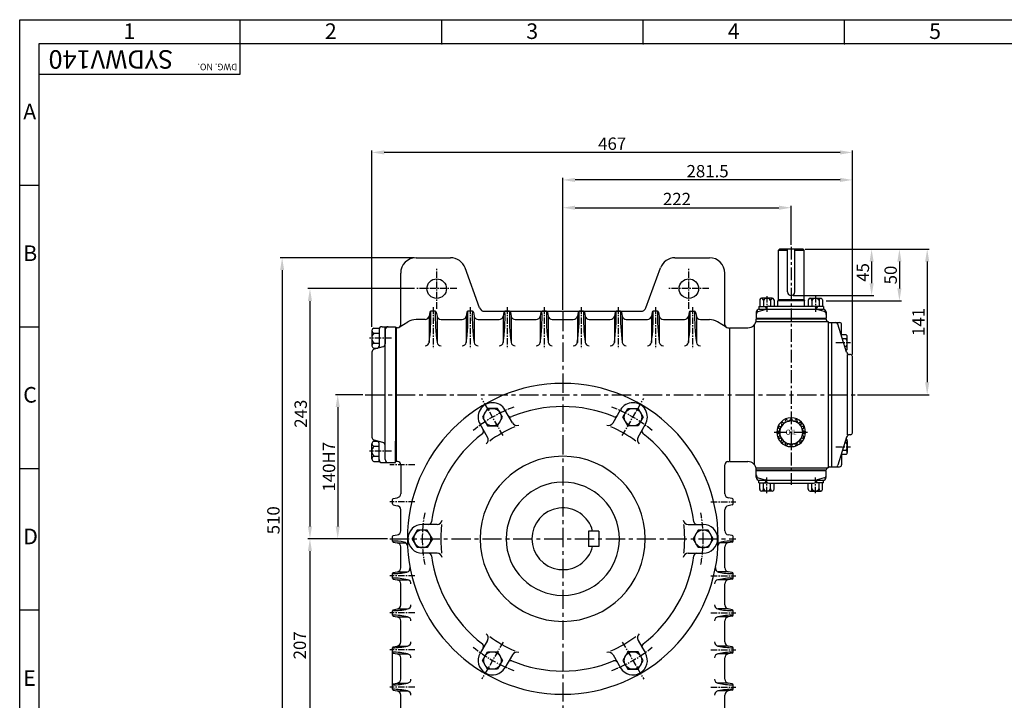
# Model space of a CAD drawing. Extents: x 43 to 1674, y -205 to 943.
# Drawn here: x 71 to 1028, y 282 to 943 of the extents above; entities that cross this region are included whole.
import ezdxf

# ---------------------------------------------------------------- set-up
doc = ezdxf.new("R2010")
doc.units = 0
doc.header["$LTSCALE"] = 5
doc.header["$MEASUREMENT"] = 0
doc.linetypes.add('CENTER', pattern=[2, 1.25, -0.25, 0.25, -0.25])
doc.layers.get('0').update_dxf_attribs({"color": 3, "linetype": 'CONTINUOUS'})
for name, color, linetype in [('CENTER', 1, 'CENTER'), ('DIM', 2, 'CONTINUOUS'), ('LOGO', 5, 'CONTINUOUS'), ('TEXT', 4, 'CONTINUOUS'), ('THIN', 2, 'CONTINUOUS')]:
    doc.layers.add(name, color=color, linetype=linetype)
doc.styles.add('DIM', font='romans.shx', dxfattribs={"width": 0.8})
doc.styles.add('GULIM', font='GulimChe.ttf')
doc.styles.add('ROMANS', font='romans')
doc.styles.get("Standard").update_dxf_attribs({"font": 'romans.shx'})

msp = doc.modelspace()

# ---------------------------------------------------------------- linework, layer by layer
for p, q in [((808.06, 718.93), (809.06, 719.93)), ((808.06, 718.93), (817.06, 718.93)), ((808.06, 670.93), (808.06, 718.93)), ((832.06, 719.93), (809.06, 719.93)), ((817.06, 678.43), (817.06, 719.93)), ((824.06, 678.43), (824.06, 719.93)), ((824.06, 718.93), (833.06, 718.93)), ((833.06, 718.93), (832.06, 719.93)), ((833.06, 670.93), (833.06, 718.93)), ((456.06, 711.68), (489.56, 711.68)), ((707.56, 711.68), (741.06, 711.68)), ((517.79, 662.97), (503.66, 701.81)), ((679.33, 662.97), (693.46, 701.81)), ((441.06, 646.68), (441.06, 696.68)), ((756.06, 646.68), (756.06, 696.68)), ((790.09, 670.79), (790.09, 664.29)), ((802.21, 672.29), (791.82, 672.29)), ((793.55, 670.79), (793.55, 664.29)), ((800.48, 670.29), (800.48, 664.65)), ((803.95, 670.79), (803.95, 664.65)), ((808.06, 670.93), (807.56, 669.93)), ((833.56, 669.93), (807.56, 669.93)), ((833.06, 670.93), (808.06, 670.93)), ((833.06, 670.93), (833.56, 669.93)), ((837.17, 670.79), (837.17, 664.65)), ((838.91, 672.29), (849.3, 672.29)), ((840.64, 670.29), (840.64, 664.65)), ((847.57, 670.79), (847.57, 664.29)), ((851.03, 670.79), (851.03, 664.29)), ((788.4, 659.42), (795.22, 661.41)), ((789.22, 664.29), (789.22, 661.79)), ((789.22, 664.29), (797.65, 664.29)), ((789.56, 661.79), (851.56, 661.79)), ((795.02, 664.29), (796.44, 662.41)), ((796.27, 664.29), (796.95, 663.41)), ((797.01, 663.54), (796.45, 662.43)), ((798.8, 664.65), (842.32, 664.65)), ((851.9, 664.29), (843.47, 664.29)), ((844.11, 663.54), (844.67, 662.43)), ((844.85, 664.29), (844.18, 663.41)), ((846.1, 664.29), (844.68, 662.41)), ((852.72, 659.42), (845.9, 661.41)), ((851.9, 664.29), (851.9, 661.79)), ((464.79, 651.68), (456.06, 651.68)), ((469.41, 658.85), (468.73, 654.98)), ((468.73, 654.98), (468.73, 629.36)), ((474.72, 659.68), (470.4, 659.68)), ((475.71, 658.85), (476.39, 654.98)), ((476.39, 654.98), (476.39, 629.36)), ((480.33, 651.68), (500.79, 651.68)), ((505.41, 658.85), (504.73, 654.98)), ((504.73, 654.98), (504.73, 629.36)), ((510.72, 659.68), (506.4, 659.68)), ((511.71, 658.85), (512.39, 654.98)), ((512.39, 654.98), (512.39, 629.36)), ((516.33, 651.68), (536.79, 651.68)), ((522.49, 659.68), (581.25, 659.68)), ((541.41, 658.85), (540.73, 654.98)), ((540.73, 654.98), (540.73, 629.36)), ((546.72, 659.68), (542.4, 659.68)), ((547.71, 658.85), (548.39, 654.98)), ((548.39, 654.98), (548.39, 629.36)), ((552.33, 651.68), (572.79, 651.68)), ((577.41, 658.85), (576.73, 654.98)), ((576.73, 654.98), (576.73, 629.36)), ((582.72, 659.68), (578.4, 659.68)), ((581.25, 659.68), (674.63, 659.68)), ((583.71, 658.85), (584.39, 654.98)), ((584.39, 654.98), (584.39, 629.36)), ((588.33, 651.68), (608.79, 651.68)), ((613.41, 658.85), (612.73, 654.98)), ((612.73, 654.98), (612.73, 629.36)), ((618.72, 659.68), (614.4, 659.68)), ((619.71, 658.85), (620.39, 654.98)), ((620.39, 654.98), (620.39, 629.36)), ((624.33, 651.68), (644.79, 651.68)), ((649.41, 658.85), (648.73, 654.98)), ((648.73, 654.98), (648.73, 629.36)), ((654.72, 659.68), (650.4, 659.68)), ((655.71, 658.85), (656.39, 654.98)), ((656.39, 654.98), (656.39, 629.36)), ((660.33, 651.68), (680.79, 651.68)), ((685.41, 658.85), (684.73, 654.98)), ((684.73, 654.98), (684.73, 629.36)), ((690.72, 659.68), (686.4, 659.68)), ((691.71, 658.85), (692.39, 654.98)), ((692.39, 654.98), (692.39, 629.36)), ((696.33, 651.68), (716.79, 651.68)), ((721.41, 658.85), (720.73, 654.98)), ((720.73, 654.98), (720.73, 629.36)), ((722.4, 659.68), (726.72, 659.68)), ((727.71, 658.85), (728.39, 654.98)), ((728.39, 654.98), (728.39, 629.36)), ((732.33, 651.68), (741.06, 651.68)), ((786.56, 659.18), (786.56, 652.18)), ((786.56, 658.79), (786.56, 652.65)), ((854.56, 652.65), (786.56, 652.65)), ((786.56, 652.18), (786.56, 651.68)), ((786.56, 652.18), (786.56, 651.68)), ((786.56, 651.68), (786.56, 652.18)), ((854.56, 652.15), (786.56, 652.15)), ((854.56, 659.18), (854.56, 652.65)), ((854.56, 658.79), (854.56, 652.65)), ((854.56, 652.15), (854.56, 651.68)), ((415.06, 643.43), (420.06, 643.43)), ((420.06, 643.43), (420.06, 625.59)), ((423.06, 644.68), (436.06, 644.68)), ((426.06, 515.68), (426.06, 644.68)), ((426.06, 641.68), (426.06, 627.97)), ((436.06, 644.68), (436.06, 513.68)), ((438.06, 643.68), (436.56, 643.68)), ((436.56, 643.68), (436.56, 513.68)), ((439.65, 644.13), (448.14, 649.41)), ((757.48, 644.13), (748.98, 649.41)), ((759.06, 643.68), (760.06, 643.68)), ((760.56, 643.68), (778.56, 643.68)), ((760.56, 643.68), (760.56, 513.68)), ((760.56, 643.68), (760.56, 513.68)), ((784.56, 646.38), (784.56, 510.97)), ((786.31, 649.68), (856.56, 649.68)), ((856.56, 649.68), (856.56, 507.68)), ((857.56, 648.68), (859.56, 648.68)), ((859.56, 648.68), (859.56, 508.68)), ((859.56, 648.68), (867.56, 648.68)), ((874.43, 619.83), (865.99, 647.26)), ((869.56, 635.67), (869.56, 646.68)), ((413.06, 640.98), (413.06, 626.28)), ((415.06, 638.53), (420.06, 638.53)), ((874.06, 636.73), (869.56, 636.73)), ((874.06, 632.98), (870.59, 632.98)), ((875.06, 623.61), (875.06, 634.86)), ((415.06, 628.73), (420.06, 628.73)), ((415.06, 623.83), (419.01, 623.83)), ((423.84, 625.08), (415.28, 622.77)), ((874.06, 625.48), (872.78, 625.48)), ((413.06, 619.88), (413.06, 537.47)), ((874.06, 621.73), (873.87, 621.73)), ((875.09, 617.68), (875.09, 539.68)), ((878.06, 617.68), (877.31, 617.68)), ((880.06, 541.68), (880.06, 615.68)), ((549.67, 551.36), (542.43, 563.89)), ((647.45, 551.36), (654.69, 563.89)), ((525.42, 537.36), (518.19, 549.89)), ((671.7, 537.36), (678.93, 549.89)), ((874.43, 537.52), (865.99, 510.09)), ((878.06, 539.68), (877.31, 539.68)), ((413.06, 516.37), (413.06, 531.07)), ((415.06, 533.52), (419.01, 533.52)), ((415.06, 528.62), (420.06, 528.62)), ((423.84, 532.27), (415.28, 534.58)), ((420.06, 513.92), (420.06, 531.76)), ((420.06, 525.75), (420.06, 531.76)), ((436.06, 512.68), (436.06, 533.68)), ((436.56, 533.68), (436.56, 513.68)), ((874.06, 531.87), (872.78, 531.87)), ((874.06, 535.62), (873.87, 535.62)), ((875.06, 533.74), (875.06, 522.49)), ((415.06, 518.82), (420.06, 518.82)), ((869.56, 521.68), (869.56, 510.68)), ((874.06, 520.62), (869.56, 520.62)), ((874.06, 524.37), (870.59, 524.37)), ((415.06, 513.92), (420.06, 513.92)), ((423.06, 512.68), (436.06, 512.68)), ((438.06, 513.68), (436.56, 513.68)), ((441.06, 510.91), (441.06, 482.44)), ((756.06, 482.44), (756.06, 510.68)), ((759.06, 513.68), (760.06, 513.68)), ((760.56, 513.68), (778.56, 513.68)), ((786.31, 507.68), (856.56, 507.68)), ((857.56, 508.68), (859.56, 508.68)), ((859.56, 508.68), (867.56, 508.68)), ((786.56, 505.18), (786.56, 505.68)), ((786.56, 498.18), (786.56, 505.68)), ((854.56, 505.2), (786.56, 505.2)), ((854.56, 504.7), (786.56, 504.7)), ((786.56, 498.56), (786.56, 504.7)), ((788.4, 497.93), (795.22, 495.95)), ((852.72, 497.93), (845.9, 495.95)), ((854.56, 505.2), (854.56, 505.68)), ((854.56, 498.18), (854.56, 504.7)), ((854.56, 498.56), (854.56, 504.7)), ((789.22, 493.06), (789.22, 495.56)), ((789.22, 493.06), (797.65, 493.06)), ((789.56, 495.56), (851.56, 495.56)), ((790.09, 486.56), (790.09, 493.06)), ((793.55, 486.56), (793.55, 493.06)), ((795.02, 493.06), (796.44, 494.94)), ((796.27, 493.06), (796.95, 493.94)), ((797.01, 493.81), (796.45, 494.92)), ((798.8, 492.7), (842.32, 492.7)), ((800.48, 487.06), (800.48, 492.7)), ((803.95, 486.56), (803.95, 492.7)), ((837.17, 486.56), (837.17, 492.7)), ((840.64, 487.06), (840.64, 492.7)), ((851.9, 493.06), (843.47, 493.06)), ((844.11, 493.81), (844.67, 494.92)), ((844.85, 493.06), (844.18, 493.94)), ((846.1, 493.06), (844.68, 494.94)), ((847.57, 486.56), (847.57, 493.06)), ((851.03, 486.56), (851.03, 493.06)), ((851.9, 493.06), (851.9, 495.56)), ((433.89, 477.82), (437.76, 478.5)), ((763.23, 477.82), (759.37, 478.5)), ((802.21, 485.06), (791.82, 485.06)), ((838.91, 485.06), (849.3, 485.06)), ((433.06, 472.51), (433.06, 476.84)), ((433.89, 471.53), (437.76, 470.85)), ((763.23, 471.53), (759.37, 470.85)), ((764.06, 472.51), (764.06, 476.84)), ((441.06, 446.44), (441.06, 466.91)), ((756.06, 446.44), (756.06, 466.91)), ((476.53, 452.68), (462.06, 452.68)), ((720.59, 452.68), (735.06, 452.68)), ((433.06, 436.51), (433.06, 440.84)), ((433.89, 441.82), (437.76, 442.5)), ((623.56, 446.18), (623.56, 431.18)), ((633.56, 446.18), (623.56, 446.18)), ((633.56, 446.18), (633.56, 431.18)), ((763.23, 441.82), (759.37, 442.5)), ((764.06, 436.51), (764.06, 440.84)), ((433.89, 435.53), (437.76, 434.85)), ((437.76, 434.85), (446.06, 434.85)), ((441.06, 410.44), (441.06, 430.91)), ((633.56, 431.18), (623.56, 431.18)), ((759.37, 434.85), (751.06, 434.85)), ((756.06, 410.44), (756.06, 430.91)), ((763.23, 435.53), (759.37, 434.85)), ((476.53, 424.68), (462.06, 424.68)), ((720.59, 424.68), (735.06, 424.68)), ((433.06, 400.51), (433.06, 404.84)), ((433.89, 405.82), (437.76, 406.5)), ((437.76, 406.5), (447.61, 406.5)), ((759.37, 406.5), (749.51, 406.5)), ((763.23, 405.82), (759.37, 406.5)), ((764.06, 400.51), (764.06, 404.84)), ((433.89, 399.53), (437.76, 398.85)), ((437.76, 398.85), (447.76, 398.85)), ((441.06, 374.44), (441.06, 394.91)), ((759.37, 398.85), (749.37, 398.85)), ((756.06, 374.44), (756.06, 394.91)), ((763.23, 399.53), (759.37, 398.85)), ((433.06, 364.51), (433.06, 368.84)), ((433.89, 369.82), (437.76, 370.5)), ((437.76, 370.5), (447.76, 370.5)), ((759.37, 370.5), (749.37, 370.5)), ((763.23, 369.82), (759.37, 370.5)), ((764.06, 364.51), (764.06, 368.84)), ((433.89, 363.53), (437.76, 362.85)), ((437.76, 362.85), (447.76, 362.85)), ((441.06, 338.44), (441.06, 358.91)), ((759.37, 362.85), (749.37, 362.85)), ((756.06, 338.44), (756.06, 358.91)), ((763.23, 363.53), (759.37, 362.85)), ((525.42, 339.99), (518.19, 327.46)), ((671.7, 339.99), (678.93, 327.46)), ((433.06, 292.51), (433.06, 332.84)), ((433.89, 333.82), (437.76, 334.5)), ((433.89, 327.53), (437.76, 326.85)), ((437.76, 334.5), (447.76, 334.5)), ((437.76, 326.85), (447.76, 326.85)), ((549.67, 325.99), (542.43, 313.46)), ((647.45, 325.99), (654.69, 313.46)), ((759.37, 334.5), (749.37, 334.5)), ((759.37, 326.85), (749.37, 326.85)), ((763.23, 333.82), (759.37, 334.5)), ((763.23, 327.53), (759.37, 326.85)), ((764.06, 328.51), (764.06, 332.84)), ((441.06, 302.44), (441.06, 322.91)), ((756.06, 302.44), (756.06, 322.91)), ((433.89, 297.82), (437.76, 298.5)), ((437.76, 298.5), (447.76, 298.5)), ((759.37, 298.5), (749.37, 298.5)), ((763.23, 297.82), (759.37, 298.5)), ((764.06, 292.51), (764.06, 296.84)), ((433.89, 291.53), (437.76, 290.85)), ((437.76, 290.85), (447.76, 290.85)), ((759.37, 290.85), (749.37, 290.85)), ((763.23, 291.53), (759.37, 290.85)), ((441.06, 216.68), (441.06, 286.91)), ((756.06, 216.68), (756.06, 286.91))]:
    msp.add_line(p, q)
at = {"ltscale": 3}
for p, q in [((807.56, 664.65), (807.56, 669.93)), ((833.56, 664.65), (833.56, 669.93))]:
    msp.add_line(p, q, dxfattribs=at)
for points in [[(525.41, 565.38), (520.51, 556.89), (525.41, 548.4), (535.21, 548.4), (540.11, 556.89), (535.21, 565.38)], [(671.71, 565.38), (676.61, 556.89), (671.71, 548.4), (661.91, 548.4), (657.01, 556.89), (661.91, 565.38)], [(525.41, 311.98), (520.51, 320.46), (525.41, 328.95), (535.21, 328.95), (540.11, 320.46), (535.21, 311.98)], [(671.71, 311.98), (676.61, 320.46), (671.71, 328.95), (661.91, 328.95), (657.01, 320.46), (661.91, 311.98)]]:
    msp.add_lwpolyline(points, close=True)
for points in [[(471.86, 438.68), (466.96, 447.16), (457.16, 447.16), (452.26, 438.68)], [(744.86, 438.68), (739.96, 447.16), (730.16, 447.16), (725.26, 438.68)], [(471.86, 438.68), (466.96, 430.19), (457.16, 430.19), (452.26, 438.68)], [(744.86, 438.68), (739.96, 430.19), (730.16, 430.19), (725.26, 438.68)]]:
    msp.add_lwpolyline(points)
for centre, radius in [((476.06, 681.68), 9.5), ((721.06, 681.68), 9.5), ((530.31, 556.89), 8.49), ((666.81, 556.89), 8.49), ((530.31, 320.46), 8.49), ((666.81, 320.46), 8.49)]:
    msp.add_circle(centre, radius)
for centre, radius, start, end in [((456.06, 696.68), 15, 90, 180), ((489.56, 696.68), 15, 20, 90), ((707.56, 696.68), 15, 90, 160), ((741.06, 696.68), 15, 0, 90), ((791.82, 670.54), 1.75, 351.78679, 188.21321), ((797.02, 668.29), 4, 30, 150), ((802.21, 670.54), 1.75, 351.78679, 188.21321), ((820.56, 678.43), 3.5, 180, 0), ((838.91, 670.54), 1.75, 351.78679, 188.21321), ((844.1, 668.29), 4, 30, 150), ((849.3, 670.54), 1.75, 8.21321, 188.21321), ((522.49, 664.68), 5, 200, 270), ((674.63, 664.68), 5, 270, 340), ((789.56, 658.79), 3, 90, 180), ((794.66, 663.33), 2, 286.20256, 333.43495), ((798.8, 662.65), 2, 90, 153.43495), ((842.32, 662.65), 2, 26.56505, 90), ((846.46, 663.33), 2, 206.56505, 253.79744), ((851.56, 658.79), 3, 0, 90), ((456.06, 636.68), 15, 90, 121.89079), ((464.79, 655.68), 4, 270, 350), ((290.25, 654.38), 180.22, 352.02114, 1.68344), ((470.4, 658.68), 1, 90, 170), ((654.87, 654.38), 180.22, 178.31656, 187.97886), ((474.72, 658.68), 1, 10, 90), ((480.33, 655.68), 4, 190, 270), ((500.79, 655.68), 4, 270, 350), ((326.25, 654.38), 180.22, 352.02114, 1.68344), ((506.4, 658.68), 1, 90, 170), ((690.87, 654.38), 180.22, 178.31656, 187.97886), ((510.72, 658.68), 1, 10, 90), ((516.33, 655.68), 4, 190, 270), ((536.79, 655.68), 4, 270, 350), ((362.25, 654.38), 180.22, 352.02114, 1.68344), ((542.4, 658.68), 1, 90, 170), ((726.87, 654.38), 180.22, 178.31656, 187.97886), ((546.72, 658.68), 1, 10, 90), ((552.33, 655.68), 4, 190, 270), ((572.79, 655.68), 4, 270, 350), ((398.25, 654.38), 180.22, 352.02114, 1.68344), ((578.4, 658.68), 1, 90, 170), ((762.87, 654.38), 180.22, 178.31656, 187.97886), ((582.72, 658.68), 1, 10, 90), ((588.33, 655.68), 4, 190, 270), ((608.79, 655.68), 4, 270, 350), ((434.25, 654.38), 180.22, 352.02114, 1.68344), ((614.4, 658.68), 1, 90, 170), ((798.87, 654.38), 180.22, 178.31656, 187.97886), ((618.72, 658.68), 1, 10, 90), ((624.33, 655.68), 4, 190, 270), ((644.79, 655.68), 4, 270, 350), ((470.25, 654.38), 180.22, 352.02114, 1.68344), ((650.4, 658.68), 1, 90, 170), ((834.87, 654.38), 180.22, 178.31656, 187.97886), ((654.72, 658.68), 1, 10, 90), ((660.33, 655.68), 4, 190, 270), ((680.79, 655.68), 4, 270, 350), ((506.25, 654.38), 180.22, 352.02114, 1.68344), ((686.4, 658.68), 1, 90, 170), ((870.87, 654.38), 180.22, 178.31656, 187.97886), ((690.72, 658.68), 1, 10, 90), ((696.33, 655.68), 4, 190, 270), ((716.79, 655.68), 4, 270, 350), ((542.25, 654.38), 180.22, 352.02114, 1.68344), ((722.4, 658.68), 1, 90, 170), ((906.87, 654.38), 180.22, 178.31656, 187.97886), ((726.72, 658.68), 1, 10, 90), ((732.33, 655.68), 4, 190, 270), ((741.06, 636.68), 15, 58.10921, 90), ((778.56, 651.68), 8, 270, 0), ((789.56, 656.66), 3, 112.83365, 180), ((851.56, 656.66), 3, 0, 67.16635), ((856.56, 651.68), 2, 180, 270), ((415.56, 640.98), 2.5, 101.54865, 258.45135), ((423.06, 641.68), 3, 90, 180), ((429.06, 641.68), 3, 90, 180), ((438.06, 646.68), 3, 270, 0), ((759.06, 646.68), 3, 180, 270), ((857.56, 649.68), 1, 180, 270), ((864.08, 646.68), 2, 17.09319, 90), ((867.56, 646.68), 2, 360, 90), ((420.06, 633.63), 7, 135.59304, 224.40696), ((872.8, 634.86), 2.26, 303.85503, 56.14497), ((867.53, 629.23), 7.53, 330.13717, 29.86283), ((415.56, 626.28), 2.5, 101.54865, 258.45135), ((416.06, 619.88), 3, 105.06849, 180), ((418.06, 625.59), 2, 285.06849, 0), ((423.06, 627.97), 3, 285.06849, 0), ((464.79, 630.06), 4, 270, 350), ((480.33, 630.06), 4, 190, 270), ((500.79, 630.06), 4, 270, 350), ((516.33, 630.06), 4, 190, 270), ((536.79, 630.06), 4, 270, 350), ((552.33, 630.06), 4, 190, 270), ((572.79, 630.06), 4, 270, 350), ((588.33, 630.06), 4, 190, 270), ((608.79, 630.06), 4, 270, 350), ((624.33, 630.06), 4, 190, 270), ((644.79, 630.06), 4, 270, 350), ((660.33, 630.06), 4, 190, 270), ((680.79, 630.06), 4, 270, 350), ((696.33, 630.06), 4, 190, 270), ((716.79, 630.06), 4, 270, 350), ((732.33, 630.06), 4, 190, 270), ((872.8, 623.61), 2.26, 303.85503, 56.14497), ((877.31, 620.68), 3, 196.29405, 270), ((878.06, 615.68), 2, 0, 90), ((598.56, 438.68), 151, 0, 180), ((530.31, 556.89), 14, 30, 210), ((598.56, 438.68), 128.5, 67.42785, 112.57215), ((666.81, 556.89), 14, 330, 150), ((548.08, 560.1), 3, 210, 292.57215), ((649.04, 560.1), 3, 247.42785, 330), ((820.56, 542.18), 14, 90, 270), ((820.56, 542.18), 14, 270, 90), ((598.56, 438.68), 118.5, 113.21503, 126.78497), ((554, 553.86), 5, 210, 291.15012), ((643.12, 553.86), 5, 248.84988, 330), ((598.56, 438.68), 118.5, 53.21503, 66.78497), ((416.06, 537.47), 3, 180, 254.93151), ((598.56, 438.68), 128.5, 127.42785, 172.57215), ((518.64, 543.1), 3, 307.42785, 30), ((521.09, 534.86), 5, 308.84988, 30), ((676.03, 534.86), 5, 150, 231.15012), ((678.48, 543.1), 3, 150, 232.57215), ((598.56, 438.68), 128.5, 7.42785, 52.57215), ((877.31, 536.68), 3, 90, 163.70595), ((878.06, 541.68), 2, 270, 0), ((415.56, 531.07), 2.5, 101.54865, 258.45135), ((420.06, 523.72), 7, 135.59304, 224.40696), ((418.06, 531.76), 2, 0, 74.93151), ((423.06, 529.38), 3, 0, 74.93151), ((872.8, 533.74), 2.26, 303.85503, 56.14497), ((867.53, 528.12), 7.53, 330.13717, 29.86283), ((415.56, 516.37), 2.5, 101.54865, 258.45135), ((598.56, 438.68), 80.19, 0, 180), ((872.8, 522.49), 2.26, 303.85503, 56.14497), ((423.06, 515.68), 3, 180, 270), ((429.06, 515.68), 3, 180, 270), ((438.06, 510.68), 3, 0, 90), ((759.06, 510.68), 3, 90, 180), ((778.56, 505.68), 8, 360, 90), ((856.56, 505.68), 2, 90, 180), ((857.56, 507.68), 1, 90, 180), ((864.08, 510.68), 2, 270, 342.90681), ((867.56, 510.68), 2, 270, 0), ((789.56, 500.69), 3, 180, 247.16635), ((789.56, 498.56), 3, 180, 270), ((851.56, 498.56), 3, 270, 0), ((851.56, 500.69), 3, 292.83365, 360), ((598.56, 438.68), 55, 0, 180), ((794.66, 494.03), 2, 26.56505, 73.79744), ((798.8, 494.7), 2, 206.56505, 270), ((842.32, 494.7), 2, 270, 333.43495), ((846.46, 494.03), 2, 106.20256, 153.43495), ((437.06, 482.44), 4, 280, 0), ((760.06, 482.44), 4, 180, 260), ((791.82, 486.81), 1.75, 171.78679, 8.21321), ((797.02, 489.06), 4, 210, 330), ((802.21, 486.81), 1.75, 171.78679, 8.21321), ((838.91, 486.81), 1.75, 171.78679, 8.21321), ((844.1, 489.06), 4, 210, 330), ((849.3, 486.81), 1.75, 171.78679, 351.78679), ((434.06, 476.84), 1, 100, 180), ((434.06, 472.51), 1, 180, 260), ((437.06, 466.91), 4, 0, 80), ((760.06, 466.91), 4, 100, 180), ((763.06, 476.84), 1, 0, 80), ((763.06, 472.51), 1, 280, 0), ((598.56, 438.68), 30, 14.47751, 345.52249), ((462.06, 438.68), 14, 90, 180), ((468.16, 455.68), 3, 270, 352.57215), ((476.53, 457.68), 5, 270, 351.15012), ((598.56, 438.68), 118.5, 173.21503, 180), ((720.59, 457.68), 5, 188.84988, 270), ((598.56, 438.68), 118.5, 0, 6.78497), ((728.96, 455.68), 3, 187.42785, 270), ((735.06, 438.68), 14, 0, 90), ((434.06, 440.84), 1, 100, 180), ((437.06, 446.44), 4, 280, 0), ((462.06, 438.68), 8.49, 0, 180), ((735.06, 438.68), 8.49, 0, 180), ((760.06, 446.44), 4, 180, 260), ((763.06, 440.84), 1, 0, 80), ((434.06, 436.51), 1, 180, 260), ((433.08, 371.08), 65.43, 79.97826, 90.01698), ((437.06, 430.91), 4, 0, 80), ((443.78, 431.64), 3.94, 2.60367, 79.97826), ((598.56, 438.68), 151, 180, 0), ((462.06, 438.68), 14, 180, 270), ((462.06, 438.68), 8.49, 180, 360), ((598.56, 438.68), 118.5, 180, 186.78497), ((598.56, 438.68), 80.19, 180, 0), ((598.56, 438.68), 55, 180, 0), ((598.56, 438.68), 118.5, 353.21503, 0), ((735.06, 438.68), 8.49, 180, 360), ((735.06, 438.68), 14, 270, 0), ((753.34, 431.64), 3.94, 100.02174, 177.39633), ((764.04, 371.08), 65.43, 89.98302, 100.02174), ((760.06, 430.91), 4, 100, 180), ((763.06, 436.51), 1, 280, 0), ((468.16, 421.68), 3, 7.42785, 90), ((598.56, 438.68), 128.5, 187.42785, 232.57215), ((476.53, 419.68), 5, 8.84988, 90), ((598.56, 438.68), 128.5, 307.42785, 352.57215), ((720.59, 419.68), 5, 90, 171.15012), ((728.96, 421.68), 3, 90, 172.57215), ((433.08, 470.27), 65.43, 269.98302, 282.37587), ((434.06, 404.84), 1, 100, 180), ((437.06, 410.44), 4, 280, 0), ((446.26, 410.2), 3.94, 282.37587, 10.58857), ((750.86, 410.2), 3.94, 169.41143, 257.62413), ((764.04, 470.27), 65.43, 257.62413, 270.01698), ((760.06, 410.44), 4, 180, 260), ((763.06, 404.84), 1, 0, 80), ((434.06, 400.51), 1, 180, 260), ((433.08, 335.08), 65.43, 77.03964, 90.01698), ((437.06, 394.91), 4, 0, 80), ((447.06, 394.91), 4, 0, 80), ((750.06, 394.91), 4, 100, 180), ((764.04, 335.08), 65.43, 89.98302, 102.96036), ((760.06, 394.91), 4, 100, 180), ((763.06, 400.51), 1, 280, 0), ((437.06, 374.44), 4, 280, 0), ((447.06, 374.44), 4, 280, 0), ((750.06, 374.44), 4, 180, 260), ((760.06, 374.44), 4, 180, 260), ((433.08, 434.27), 65.43, 269.98302, 282.96036), ((434.06, 368.84), 1, 100, 180), ((434.06, 364.51), 1, 180, 260), ((433.08, 299.08), 65.43, 77.03964, 90.01698), ((764.04, 434.27), 65.43, 257.03964, 270.01698), ((764.04, 299.08), 65.43, 89.98302, 102.96036), ((763.06, 368.84), 1, 0, 80), ((763.06, 364.51), 1, 280, 0), ((437.06, 358.91), 4, 0, 80), ((447.06, 358.91), 4, 0, 80), ((750.06, 358.91), 4, 100, 180), ((760.06, 358.91), 4, 100, 180), ((521.09, 342.49), 5, 330, 51.15012), ((676.03, 342.49), 5, 128.84988, 210), ((437.06, 338.44), 4, 280, 0), ((447.06, 338.44), 4, 280, 0), ((518.64, 334.25), 3, 330, 52.57215), ((598.56, 438.68), 118.5, 233.21503, 246.78497), ((598.56, 438.68), 118.5, 293.21503, 306.78497), ((678.48, 334.25), 3, 127.42785, 210), ((750.06, 338.44), 4, 180, 260), ((760.06, 338.44), 4, 180, 260), ((433.08, 398.27), 65.43, 269.98302, 282.96036), ((434.06, 332.84), 1, 100, 180), ((434.06, 328.51), 1, 180, 260), ((433.08, 263.08), 65.43, 77.03964, 90.01698), ((437.06, 322.91), 4, 0, 80), ((447.06, 322.91), 4, 0, 80), ((530.31, 320.46), 14, 150, 330), ((554, 323.49), 5, 68.84988, 150), ((643.12, 323.49), 5, 30, 111.15012), ((666.81, 320.46), 14, 210, 30), ((750.06, 322.91), 4, 100, 180), ((764.04, 398.27), 65.43, 257.03964, 270.01698), ((764.04, 263.08), 65.43, 89.98302, 102.96036), ((760.06, 322.91), 4, 100, 180), ((763.06, 332.84), 1, 0, 80), ((763.06, 328.51), 1, 280, 0), ((548.08, 317.25), 3, 67.42785, 150), ((598.56, 438.68), 128.5, 247.42785, 292.57215), ((649.04, 317.25), 3, 30, 112.57215), ((433.08, 362.27), 65.43, 269.98302, 282.96036), ((434.06, 296.84), 1, 100, 180), ((437.06, 302.44), 4, 280, 0), ((447.06, 302.44), 4, 280, 0), ((750.06, 302.44), 4, 180, 260), ((764.04, 362.27), 65.43, 257.03964, 270.01698), ((760.06, 302.44), 4, 180, 260), ((763.06, 296.84), 1, 0, 80), ((434.06, 292.51), 1, 180, 260), ((433.08, 227.08), 65.43, 77.03964, 90.01698), ((437.06, 286.91), 4, 0, 80), ((447.06, 286.91), 4, 0, 80), ((750.06, 286.91), 4, 100, 180), ((764.04, 227.08), 65.43, 89.98302, 102.96036), ((760.06, 286.91), 4, 100, 180), ((763.06, 292.51), 1, 280, 0)]:
    msp.add_arc(centre, radius, start, end)
at = {"layer": 'CENTER', "ltscale": 2}
for p, q in [((820.56, 722.38), (820.56, 491.02)), ((803.84, 542.18), (837.28, 542.18))]:
    msp.add_line(p, q, dxfattribs=at)
at = {"layer": 'CENTER'}
for p, q in [((476.06, 662.23), (476.06, 701.12)), ((721.06, 662.23), (721.06, 701.12)), ((495.51, 681.68), (456.61, 681.68)), ((740.51, 681.68), (701.61, 681.68)), ((797.02, 674.38), (797.02, 659.12)), ((844.1, 674.38), (844.1, 659.12)), ((472.56, 663.61), (472.56, 623.6)), ((508.56, 663.61), (508.56, 623.6)), ((544.56, 663.61), (544.56, 623.6)), ((580.56, 663.61), (580.56, 623.6)), ((616.56, 663.61), (616.56, 623.6)), ((652.56, 663.61), (652.56, 623.6)), ((688.56, 663.61), (688.56, 623.6)), ((724.56, 663.61), (724.56, 623.6)), ((432.06, 633.63), (410.69, 633.63)), ((864, 629.23), (878.25, 629.23)), ((540.68, 538.93), (519.92, 574.89)), ((656.44, 538.93), (677.2, 574.89)), ((864, 528.12), (878.25, 528.12)), ((432.06, 523.72), (410.69, 523.72)), ((454.79, 510.68), (430.42, 510.68)), ((797.02, 482.98), (797.02, 498.23)), ((844.1, 482.98), (844.1, 498.23)), ((454.79, 474.68), (430.42, 474.68)), ((454.79, 474.68), (430.42, 474.68)), ((742.33, 474.68), (766.7, 474.68)), ((454.79, 402.68), (430.42, 402.68)), ((742.33, 402.68), (766.7, 402.68)), ((454.79, 366.68), (430.42, 366.68)), ((742.33, 366.68), (766.7, 366.68)), ((540.68, 338.42), (519.92, 302.47)), ((656.44, 338.42), (677.2, 302.47)), ((454.79, 330.68), (430.42, 330.68)), ((742.33, 330.68), (766.7, 330.68)), ((454.79, 294.68), (430.42, 294.68)), ((742.33, 294.68), (766.7, 294.68))]:
    msp.add_line(p, q, dxfattribs=at)
at = {"layer": 'CENTER', "ltscale": 3}
for p, q in [((598.56, 659.24), (598.56, 202.61)), ((406.4, 578.68), (886.42, 578.68)), ((430.42, 438.68), (766.7, 438.68))]:
    msp.add_line(p, q, dxfattribs=at)
at = {"layer": 'CENTER'}
for start, end in [(110.40677, 129.60196), (50.39804, 69.59323), (169.40619, 180), (0, 10.59381), (180, 190.59381), (349.40619, 0), (230.39804, 249.59323), (290.40677, 309.60196)]:
    msp.add_arc((598.56, 438.68), 136.5, start, end, dxfattribs=at)
at = {"layer": 'DIM'}
for p, q in [((70.85, 942.95), (1674.17, 942.95)), ((70.85, -204.99), (70.85, 942.95)), ((285.19, 919.45), (285.19, 942.95)), ((480.93, 919.45), (480.93, 942.95)), ((676.66, 919.45), (676.66, 942.95)), ((872.4, 919.45), (872.4, 942.95)), ((284.85, 919.45), (284.85, 889.69)), ((284.85, 889.69), (89.45, 889.69)), ((413.06, 644.68), (413.06, 816)), ((868.06, 814), (425.06, 814)), ((880.06, 617.68), (880.06, 816)), ((598.56, 663.24), (598.56, 789.29)), ((868.06, 787.29), (610.56, 787.29)), ((880.06, 617.68), (880.06, 789.29)), ((89.45, 781.89), (70.85, 781.89)), ((598.56, 661.24), (598.56, 762.29)), ((610.56, 760.29), (808.56, 760.29)), ((820.56, 724.38), (820.56, 762.29)), ((834.06, 719.93), (900.7, 719.93)), ((834.06, 719.93), (927.7, 719.93)), ((834.06, 719.93), (954.7, 719.93)), ((454.06, 711.68), (323.89, 711.68)), ((325.89, 699.68), (325.89, 213.68)), ((898.7, 707.93), (898.7, 686.93)), ((925.7, 707.93), (925.7, 681.93)), ((952.7, 707.93), (952.7, 590.68)), ((454.61, 681.68), (350.89, 681.68)), ((822.56, 674.93), (900.7, 674.93)), ((854.56, 669.93), (927.7, 669.93)), ((352.89, 669.68), (352.89, 450.68)), ((89.45, 644.33), (70.85, 644.33)), ((404.4, 578.68), (377.89, 578.68)), ((884.98, 578.68), (954.7, 578.68)), ((379.89, 566.68), (379.89, 450.68)), ((89.45, 506.77), (70.85, 506.77)), ((424.42, 438.68), (350.89, 438.68)), ((426.42, 438.68), (350.89, 438.68)), ((428.42, 438.68), (377.89, 438.68)), ((352.89, 426.68), (352.89, 243.68)), ((89.45, 369.21), (70.85, 369.21))]:
    msp.add_line(p, q, dxfattribs=at)
for p in [(285.19, 919.45), (480.93, 919.45), (676.66, 919.45), (872.4, 919.45), (89.45, 781.89), (89.45, 644.33), (89.45, 506.77), (89.45, 369.21)]:
    msp.add_point(p, dxfattribs=at)
for points in [[(425.06, 816), (425.06, 812), (413.06, 814)], [(868.06, 816), (868.06, 812), (880.06, 814)], [(610.56, 789.29), (610.56, 785.29), (598.56, 787.29)], [(868.06, 789.29), (868.06, 785.29), (880.06, 787.29)], [(610.56, 762.29), (610.56, 758.29), (598.56, 760.29)], [(808.56, 762.29), (808.56, 758.29), (820.56, 760.29)], [(896.7, 707.93), (900.7, 707.93), (898.7, 719.93)], [(923.7, 707.93), (927.7, 707.93), (925.7, 719.93)], [(950.7, 707.93), (954.7, 707.93), (952.7, 719.93)], [(323.89, 699.68), (327.89, 699.68), (325.89, 711.68)], [(350.89, 669.68), (354.89, 669.68), (352.89, 681.68)], [(896.7, 686.93), (900.7, 686.93), (898.7, 674.93)], [(923.7, 681.93), (927.7, 681.93), (925.7, 669.93)], [(950.7, 590.68), (954.7, 590.68), (952.7, 578.68)], [(377.89, 566.68), (381.89, 566.68), (379.89, 578.68)], [(350.89, 450.68), (354.89, 450.68), (352.89, 438.68)], [(377.89, 450.68), (381.89, 450.68), (379.89, 438.68)], [(350.89, 426.68), (354.89, 426.68), (352.89, 438.68)]]:
    msp.add_solid(points, dxfattribs=at)
at = {"layer": 'LOGO'}
for p, q in [((1655.35, 919.45), (89.45, 919.45)), ((89.45, 919.45), (89.45, -181.03))]:
    msp.add_line(p, q, dxfattribs=at)
at = {"layer": 'THIN'}
for p, q in [((808.71, 545.75), (809.22, 545.4)), ((809.54, 547.76), (810.14, 547.65)), ((811.04, 550), (811.37, 549.49)), ((812.58, 551.54), (813.09, 551.2)), ((814.82, 553.04), (814.93, 552.44)), ((816.83, 553.87), (817.18, 553.36)), ((819.47, 554.4), (819.35, 553.8)), ((821.65, 554.4), (821.77, 553.8)), ((824.29, 553.87), (823.95, 553.36)), ((826.3, 553.04), (826.19, 552.44)), ((828.54, 551.54), (828.03, 551.2)), ((830.08, 550), (829.75, 549.49)), ((831.58, 547.76), (830.98, 547.65)), ((832.42, 545.75), (831.91, 545.4)), ((808.18, 543.11), (808.78, 543.23)), ((808.18, 540.93), (808.78, 540.81)), ((808.71, 538.29), (809.22, 538.63)), ((809.54, 536.28), (810.14, 536.39)), ((831.58, 536.28), (830.98, 536.39)), ((832.42, 538.29), (831.91, 538.63)), ((832.94, 543.11), (832.34, 543.23)), ((832.94, 540.93), (832.34, 540.81)), ((811.04, 534.03), (811.37, 534.55)), ((812.58, 532.5), (813.09, 532.83)), ((814.82, 531), (814.93, 531.6)), ((816.83, 530.16), (817.18, 530.67)), ((819.47, 529.64), (819.35, 530.24)), ((821.65, 529.64), (821.77, 530.24)), ((824.29, 530.16), (823.95, 530.67)), ((826.3, 531), (826.19, 531.6)), ((828.54, 532.5), (828.03, 532.83)), ((830.08, 534.03), (829.75, 534.55))]:
    msp.add_line(p, q, dxfattribs=at)
for centre, radius, start, end in [((820.45, 554.2), 1, 90.51528, 168.30393), ((820.56, 542.02), 13.18, 90, 90.51528), ((820.56, 542.02), 13.18, 89.48472, 90), ((820.67, 554.2), 1, 11.69607, 89.48472), ((809.27, 546.58), 1, 158.01528, 235.80393), ((820.56, 542.02), 13.18, 156.98472, 158.01528), ((809.35, 546.78), 1, 79.19607, 156.98472), ((808.65, 544.58), 1, 347.87425, 55.80393), ((820.56, 542.02), 11.18, 90, 270), ((810.33, 548.63), 1, 259.19607, 327.12575), ((811.87, 550.55), 1, 135.51528, 213.30393), ((820.56, 542.02), 13.18, 134.48472, 135.51528), ((812.03, 550.71), 1, 56.69607, 134.48472), ((810.54, 548.94), 1, 325.37425, 33.30393), ((813.64, 552.04), 1, 236.69607, 304.62575), ((813.95, 552.25), 1, 302.87425, 10.80393), ((815.8, 553.23), 1, 113.01528, 190.80393), ((820.56, 542.02), 13.18, 111.98472, 113.01528), ((816, 553.31), 1, 34.19607, 111.98472), ((818, 553.93), 1, 214.19607, 282.12575), ((818.37, 554), 1, 280.37425, 348.30393), ((820.56, 542.02), 11.18, 270, 90), ((822.75, 554), 1, 191.69607, 259.62575), ((823.12, 553.93), 1, 257.87425, 325.80393), ((825.12, 553.31), 1, 68.01528, 145.80393), ((820.56, 542.02), 13.18, 66.98472, 68.01528), ((825.32, 553.23), 1, 349.19607, 66.98472), ((827.17, 552.25), 1, 169.19607, 237.12575), ((827.48, 552.04), 1, 235.37425, 303.30393), ((829.09, 550.71), 1, 45.51528, 123.30393), ((830.58, 548.94), 1, 146.69607, 214.62575), ((820.56, 542.02), 13.18, 44.48472, 45.51528), ((830.79, 548.63), 1, 212.87425, 280.80393), ((829.25, 550.55), 1, 326.69607, 44.48472), ((832.47, 544.58), 1, 124.19607, 192.12575), ((831.77, 546.78), 1, 23.01528, 100.80393), ((831.85, 546.58), 1, 304.19607, 21.98472), ((820.56, 542.02), 13.18, 21.98472, 23.01528), ((808.38, 542.13), 1, 101.69607, 179.48472), ((820.56, 542.02), 13.18, 179.48472, 180.51528), ((808.38, 541.91), 1, 180.51528, 258.30393), ((809.27, 537.46), 1, 124.19607, 201.98472), ((820.56, 542.02), 13.18, 201.98472, 203.01528), ((809.35, 537.26), 1, 203.01528, 280.80393), ((808.58, 544.21), 1, 281.69607, 349.62575), ((808.65, 539.46), 1, 304.19607, 12.12575), ((810.33, 535.41), 1, 32.87425, 100.80393), ((830.79, 535.41), 1, 79.19607, 147.12575), ((832.47, 539.46), 1, 167.87425, 235.80393), ((832.54, 544.21), 1, 190.37425, 258.30393), ((832.54, 539.83), 1, 101.69607, 169.62575), ((831.77, 537.26), 1, 259.19607, 336.98472), ((831.85, 537.46), 1, 338.01528, 55.80393), ((820.56, 542.02), 13.18, 336.98472, 338.01528), ((832.74, 542.13), 1, 0.51528, 78.30393), ((832.74, 541.91), 1, 281.69607, 359.48472), ((820.56, 542.02), 13.18, 359.48472, 0.51528), ((811.87, 533.49), 1, 146.69607, 224.48472), ((820.56, 542.02), 13.18, 224.48472, 225.51528), ((812.03, 533.33), 1, 225.51528, 303.30393), ((810.54, 535.1), 1, 326.69607, 34.62575), ((813.64, 532), 1, 55.37425, 123.30393), ((813.95, 531.79), 1, 349.19607, 57.12575), ((815.8, 530.81), 1, 169.19607, 246.98472), ((820.56, 542.02), 13.18, 246.98472, 248.01528), ((816, 530.73), 1, 248.01528, 325.80393), ((818, 530.11), 1, 77.87425, 145.80393), ((818.37, 530.04), 1, 11.69607, 79.62575), ((820.45, 529.84), 1, 191.69607, 269.48472), ((820.56, 542.02), 13.18, 269.48472, 270), ((820.56, 542.02), 13.18, 270, 270.51528), ((820.67, 529.84), 1, 270.51528, 348.30393), ((822.75, 530.04), 1, 100.37425, 168.30393), ((823.12, 530.11), 1, 34.19607, 102.12575), ((825.12, 530.73), 1, 214.19607, 291.98472), ((820.56, 542.02), 13.18, 291.98472, 293.01528), ((825.32, 530.81), 1, 293.01528, 10.80393), ((827.17, 531.79), 1, 122.87425, 190.80393), ((827.48, 532), 1, 56.69607, 124.62575), ((829.09, 533.33), 1, 236.69607, 314.48472), ((830.58, 535.1), 1, 145.37425, 213.30393), ((820.56, 542.02), 13.18, 314.48472, 315.51528), ((829.25, 533.49), 1, 315.51528, 33.30393)]:
    msp.add_arc(centre, radius, start, end, dxfattribs=at)

# ---------------------------------------------------------------- texts
at = {"style": 'ROMANS'}
msp.add_text('OIL', height=5, dxfattribs=at).set_placement((815.12, 539.7))
at = {"layer": 'DIM'}
for s, p in [('1', (171.68, 924.22)), ('2', (367.42, 924.22)), ('3', (563.16, 924.22)), ('4', (758.89, 924.22)), ('5', (954.63, 924.22)), ('A', (74.28, 846.09)), ('B', (74.28, 708.53)), ('C', (74.28, 570.97)), ('D', (74.28, 433.4)), ('E', (74.28, 295.84))]:
    msp.add_text(s, height=15.16, dxfattribs=at).set_placement(p)
at = {"layer": 'DIM', "char_height": 12, "attachment_point": 5, "style": 'DIM'}
for s, insert in [('\\A1;467', (646.56, 822.5)), ('\\A1;281.5', (739.31, 795.79)), ('\\A1;222', (709.56, 768.79))]:
    msp.add_mtext(s, dxfattribs=dict(at, insert=insert))
at = {"layer": 'DIM', "char_height": 12, "attachment_point": 5, "rotation": 90, "style": 'DIM'}
for s, insert in [('\\A1;45', (890.2, 697.43)), ('\\A1;50', (917.2, 694.93)), ('\\f??|b0|i0|c0|p49;141', (944.2, 649.3)), ('\\A1;243', (343.9, 560.18)), ('140\\f??|b0|i0|c0|p49;H7', (371.39, 508.68)), ('\\A1;510', (317.39, 456.68)), ('\\A1;207', (343.01, 335.18))]:
    msp.add_mtext(s, dxfattribs=dict(at, insert=insert))
at = {"layer": 'TEXT', "style": 'GULIM'}
msp.add_text('SYDWV140', height=18, rotation=180, dxfattribs=at).set_placement((220.04, 913.35))
at = {"layer": 'TEXT'}
msp.add_text('DWG. NO.', height=6.318, rotation=180, dxfattribs=at).set_placement((282.34, 900.17))

doc.saveas('drawing.dxf')
